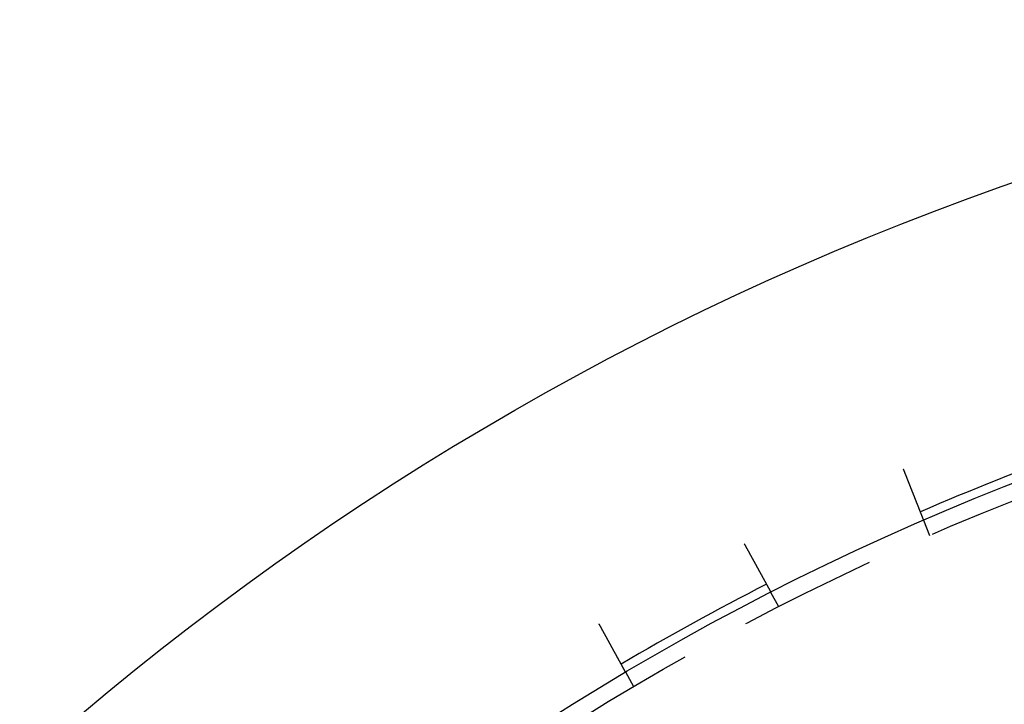
# Model space of a CAD drawing. Extents: x -267 to 266, y -666 to 608.
# Drawn here: x -177 to -88, y -195 to -134 of the extents above; entities that cross this region are included whole.
import ezdxf

# ---------------------------------------------------------------- set-up
doc = ezdxf.new("R2010")
doc.units = 0
doc.header["$LTSCALE"] = 50
doc.linetypes.add('VERDECKT', pattern=[0.375, 0.25, -0.125])
doc.layers.get('0').update_dxf_attribs({"linetype": 'CONTINUOUS'})
doc.layers.add('STEMPEL', color=3, linetype='CONTINUOUS')

# ---------------------------------------------------------------- blocks, each defined once
blk = doc.blocks.new('A$C356E0C41')
at = {"color": 1, "linetype": 'VERDECKT'}
for p, q in [((-95.09365, 219.8123), (-95.6461, 221.20765)), ((-108.75332, 213.38455), (-109.4763, 214.69965)), ((-121.89359, 206.16062), (-122.61658, 207.47572))]:
    blk.add_line(p, q, dxfattribs=at)
at = {"color": 3}
for points in [[(-95.6461, 221.208, 0), (-95.6461, 221.208, 0), (-95.6461, 221.208, 0), (-95.6462, 221.208, 0), (-95.6462, 221.208, 0), (-95.6463, 221.208, 0), (-95.6463, 221.208, 0), (-95.6464, 221.208, 0), (-95.6465, 221.209, 0), (-95.6466, 221.209, 0), (-95.6468, 221.209, 0), (-95.6469, 221.21, 0), (-95.6471, 221.21, 0), (-95.6472, 221.21, 0), (-95.6474, 221.211, 0), (-95.6476, 221.211, 0), (-95.6478, 221.212, 0), (-95.648, 221.212, 0), (-95.6482, 221.213, 0), (-95.6485, 221.214, 0), (-95.6487, 221.214, 0), (-95.649, 221.215, 0), (-95.6493, 221.216, 0), (-95.6496, 221.216, 0), (-95.6499, 221.217, 0), (-95.6502, 221.218, 0), (-95.6506, 221.219, 0), (-95.6509, 221.22, 0), (-95.6513, 221.221, 0), (-95.6517, 221.222, 0), (-95.6521, 221.223, 0), (-95.6525, 221.224, 0), (-95.6529, 221.225, 0), (-95.6534, 221.226, 0), (-95.6538, 221.227, 0), (-95.6543, 221.228, 0), (-95.6548, 221.23, 0), (-95.6553, 221.231, 0), (-95.6558, 221.232, 0), (-95.6563, 221.233, 0), (-95.6568, 221.235, 0), (-95.6574, 221.236, 0), (-95.6579, 221.238, 0), (-95.6585, 221.239, 0), (-95.6591, 221.241, 0), (-95.6597, 221.242, 0), (-95.6603, 221.244, 0), (-95.661, 221.245, 0), (-95.6616, 221.247, 0), (-95.6623, 221.249, 0), (-95.663, 221.25, 0), (-95.6637, 221.252, 0), (-95.6644, 221.254, 0), (-95.6651, 221.256, 0), (-95.6658, 221.257, 0), (-95.6666, 221.259, 0), (-95.6674, 221.261, 0), (-95.6681, 221.263, 0), (-95.6689, 221.265, 0), (-95.6697, 221.267, 0), (-95.6706, 221.269, 0), (-95.6714, 221.272, 0), (-95.6723, 221.274, 0), (-95.6731, 221.276, 0), (-95.674, 221.278, 0), (-95.6749, 221.28, 0), (-95.6758, 221.283, 0), (-95.6768, 221.285, 0), (-95.6777, 221.287, 0), (-95.6787, 221.29, 0), (-95.6796, 221.292, 0), (-95.6806, 221.295, 0), (-95.6816, 221.297, 0), (-95.6827, 221.3, 0), (-95.6837, 221.303, 0), (-95.6847, 221.305, 0), (-95.6858, 221.308, 0), (-95.6869, 221.311, 0), (-95.688, 221.313, 0), (-95.6891, 221.316, 0), (-95.6902, 221.319, 0), (-95.6913, 221.322, 0), (-95.6925, 221.325, 0), (-95.6936, 221.328, 0), (-95.6948, 221.331, 0), (-95.696, 221.334, 0), (-95.6972, 221.337, 0), (-95.6984, 221.34, 0), (-95.6997, 221.343, 0), (-95.7009, 221.346, 0), (-95.7022, 221.349, 0), (-95.7034, 221.352, 0), (-95.7047, 221.356, 0), (-95.706, 221.359, 0), (-95.7073, 221.362, 0), (-95.7087, 221.366, 0), (-95.71, 221.369, 0), (-95.7113, 221.372, 0), (-95.7127, 221.376, 0), (-95.7141, 221.379, 0), (-95.7155, 221.383, 0), (-95.7169, 221.386, 0), (-95.7183, 221.39, 0), (-95.7197, 221.393, 0), (-95.7211, 221.397, 0), (-95.7226, 221.401, 0), (-95.724, 221.404, 0), (-95.7255, 221.408, 0), (-95.727, 221.412, 0), (-95.7284, 221.416, 0), (-95.7299, 221.419, 0), (-95.7315, 221.423, 0), (-95.733, 221.427, 0), (-95.7345, 221.431, 0), (-95.7361, 221.435, 0), (-95.7376, 221.439, 0), (-95.7392, 221.443, 0), (-95.7407, 221.447, 0), (-95.7423, 221.451, 0), (-95.7439, 221.455, 0), (-95.7455, 221.459, 0), (-95.7471, 221.463, 0), (-95.7488, 221.467, 0), (-95.7504, 221.471, 0), (-95.7521, 221.475, 0), (-95.7537, 221.479, 0), (-95.7554, 221.484, 0), (-95.757, 221.488, 0), (-95.7587, 221.492, 0), (-95.7604, 221.496, 0), (-95.7621, 221.501, 0), (-95.7638, 221.505, 0), (-95.7655, 221.509, 0), (-95.7673, 221.514, 0), (-95.769, 221.518, 0), (-95.7707, 221.522, 0), (-95.7725, 221.527, 0), (-95.7743, 221.531, 0), (-95.776, 221.536, 0), (-95.7778, 221.54, 0), (-95.7796, 221.545, 0), (-95.7814, 221.549, 0), (-95.7832, 221.554, 0), (-95.785, 221.558, 0), (-95.7868, 221.563, 0), (-95.7886, 221.568, 0), (-95.7905, 221.572, 0), (-95.7923, 221.577, 0), (-95.7942, 221.582, 0), (-95.7961, 221.586, 0), (-95.798, 221.591, 0), (-95.7999, 221.596, 0), (-95.8019, 221.601, 0), (-95.8038, 221.606, 0), (-95.8058, 221.611, 0), (-95.8078, 221.616, 0), (-95.8098, 221.621, 0), (-95.8118, 221.626, 0), (-95.8139, 221.631, 0), (-95.8159, 221.637, 0), (-95.818, 221.642, 0), (-95.8201, 221.647, 0), (-95.8222, 221.652, 0), (-95.8243, 221.658, 0), (-95.8265, 221.663, 0), (-95.8286, 221.669, 0), (-95.8308, 221.674, 0), (-95.8329, 221.68, 0), (-95.8351, 221.685, 0), (-95.8374, 221.691, 0), (-95.8396, 221.696, 0), (-95.8418, 221.702, 0), (-95.8441, 221.708, 0), (-95.8464, 221.713, 0), (-95.8486, 221.719, 0), (-95.851, 221.725, 0), (-95.8533, 221.731, 0), (-95.8556, 221.737, 0), (-95.8579, 221.743, 0), (-95.8603, 221.749, 0), (-95.8627, 221.755, 0), (-95.8651, 221.761, 0), (-95.8675, 221.767, 0), (-95.8699, 221.773, 0), (-95.8723, 221.779, 0), (-95.8748, 221.785, 0), (-95.8773, 221.791, 0), (-95.8797, 221.798, 0), (-95.8822, 221.804, 0), (-95.8847, 221.81, 0), (-95.8873, 221.817, 0), (-95.8898, 221.823, 0), (-95.8924, 221.83, 0), (-95.8949, 221.836, 0), (-95.8975, 221.843, 0), (-95.9001, 221.849, 0), (-95.9027, 221.856, 0), (-95.9053, 221.862, 0), (-95.9079, 221.869, 0), (-95.9106, 221.876, 0), (-95.9133, 221.882, 0), (-95.9159, 221.889, 0), (-95.9186, 221.896, 0), (-95.9213, 221.903, 0), (-95.924, 221.91, 0), (-95.9268, 221.917, 0), (-95.9295, 221.923, 0), (-95.9323, 221.93, 0), (-95.935, 221.937, 0), (-95.9378, 221.944, 0), (-95.9406, 221.951, 0), (-95.9434, 221.959, 0), (-95.9462, 221.966, 0), (-95.9491, 221.973, 0), (-95.9519, 221.98, 0), (-95.9548, 221.987, 0), (-95.9576, 221.995, 0), (-95.9605, 222.002, 0), (-95.9634, 222.009, 0), (-95.9663, 222.016, 0), (-95.9693, 222.024, 0), (-95.9722, 222.031, 0), (-95.9751, 222.039, 0), (-95.9781, 222.046, 0), (-95.9811, 222.054, 0), (-95.9841, 222.061, 0), (-95.987, 222.069, 0), (-95.99, 222.076, 0), (-95.9931, 222.084, 0), (-95.9961, 222.092, 0), (-95.9991, 222.099, 0), (-96.0022, 222.107, 0), (-96.0052, 222.115, 0), (-96.0083, 222.122, 0), (-96.0114, 222.13, 0), (-96.0144, 222.138, 0), (-96.0175, 222.146, 0), (-96.0206, 222.154, 0), (-96.0238, 222.161, 0), (-96.0269, 222.169, 0), (-96.03, 222.177, 0), (-96.0331, 222.185, 0), (-96.0363, 222.193, 0), (-96.0394, 222.201, 0), (-96.0426, 222.209, 0), (-96.0458, 222.217, 0), (-96.049, 222.225, 0), (-96.0521, 222.233, 0), (-96.0553, 222.241, 0), (-96.0585, 222.249, 0), (-96.0618, 222.257, 0), (-96.065, 222.266, 0), (-96.0682, 222.274, 0), (-96.0714, 222.282, 0), (-96.0747, 222.29, 0), (-96.0779, 222.298, 0), (-96.0811, 222.306, 0), (-96.0844, 222.315, 0), (-96.0877, 222.323, 0), (-96.0909, 222.331, 0), (-96.0942, 222.339, 0), (-96.0975, 222.348, 0), (-96.1008, 222.356, 0), (-96.104, 222.364, 0), (-96.1073, 222.373, 0), (-96.1106, 222.381, 0), (-96.1139, 222.389, 0), (-96.1172, 222.398, 0), (-96.1205, 222.406, 0), (-96.1238, 222.414, 0), (-96.1272, 222.423, 0), (-96.1305, 222.431, 0), (-96.1338, 222.439, 0), (-96.1371, 222.448, 0), (-96.1405, 222.456, 0), (-96.1438, 222.465, 0), (-96.1471, 222.473, 0), (-96.1505, 222.481, 0), (-96.1538, 222.49, 0), (-96.1571, 222.498, 0), (-96.1605, 222.507, 0), (-96.1638, 222.515, 0), (-96.1672, 222.524, 0), (-96.1705, 222.532, 0), (-96.1739, 222.541, 0), (-96.1772, 222.549, 0), (-96.1806, 222.558, 0), (-96.1839, 222.566, 0), (-96.1873, 222.575, 0), (-96.1907, 222.583, 0), (-96.194, 222.592, 0), (-96.1975, 222.6, 0), (-96.2009, 222.609, 0), (-96.2043, 222.618, 0), (-96.2078, 222.626, 0), (-96.2113, 222.635, 0), (-96.2147, 222.644, 0), (-96.2183, 222.653, 0), (-96.2218, 222.662, 0), (-96.2253, 222.671, 0), (-96.2289, 222.68, 0), (-96.2325, 222.689, 0), (-96.2361, 222.698, 0), (-96.2397, 222.707, 0), (-96.2433, 222.716, 0), (-96.2469, 222.725, 0), (-96.2506, 222.734, 0), (-96.2542, 222.744, 0), (-96.2579, 222.753, 0), (-96.2616, 222.762, 0), (-96.2653, 222.772, 0), (-96.2691, 222.781, 0), (-96.2728, 222.791, 0), (-96.2766, 222.8, 0), (-96.2804, 222.81, 0), (-96.2841, 222.819, 0), (-96.2879, 222.829, 0), (-96.2918, 222.838, 0), (-96.2956, 222.848, 0), (-96.2994, 222.858, 0), (-96.3033, 222.868, 0), (-96.3072, 222.877, 0), (-96.311, 222.887, 0), (-96.3149, 222.897, 0), (-96.3189, 222.907, 0), (-96.3228, 222.917, 0), (-96.3267, 222.927, 0), (-96.3307, 222.937, 0), (-96.3346, 222.947, 0), (-96.3386, 222.957, 0), (-96.3426, 222.967, 0), (-96.3466, 222.977, 0), (-96.3506, 222.987, 0), (-96.3546, 222.997, 0), (-96.3587, 223.007, 0), (-96.3627, 223.018, 0), (-96.3668, 223.028, 0), (-96.3709, 223.038, 0), (-96.3749, 223.048, 0), (-96.379, 223.059, 0), (-96.3831, 223.069, 0), (-96.3873, 223.08, 0), (-96.3914, 223.09, 0), (-96.3955, 223.1, 0), (-96.3997, 223.111, 0), (-96.4038, 223.121, 0), (-96.408, 223.132, 0), (-96.4122, 223.143, 0), (-96.4164, 223.153, 0), (-96.4206, 223.164, 0), (-96.4248, 223.174, 0), (-96.429, 223.185, 0), (-96.4332, 223.196, 0), (-96.4375, 223.206, 0), (-96.4417, 223.217, 0), (-96.446, 223.228, 0), (-96.4502, 223.239, 0), (-96.4545, 223.249, 0), (-96.4588, 223.26, 0), (-96.4631, 223.271, 0), (-96.4674, 223.282, 0), (-96.4717, 223.293, 0), (-96.476, 223.304, 0), (-96.4803, 223.315, 0), (-96.4847, 223.326, 0), (-96.489, 223.337, 0), (-96.4934, 223.348, 0), (-96.4977, 223.359, 0), (-96.5021, 223.37, 0), (-96.5064, 223.381, 0), (-96.5108, 223.392, 0), (-96.5152, 223.403, 0), (-96.5196, 223.414, 0), (-96.524, 223.425, 0), (-96.5284, 223.436, 0), (-96.5328, 223.447, 0), (-96.5372, 223.458, 0), (-96.5416, 223.469, 0), (-96.546, 223.481, 0), (-96.5505, 223.492, 0), (-96.5549, 223.503, 0), (-96.5593, 223.514, 0), (-96.5638, 223.525, 0), (-96.5682, 223.537, 0), (-96.5727, 223.548, 0), (-96.5771, 223.559, 0), (-96.5816, 223.57, 0), (-96.586, 223.582, 0), (-96.5905, 223.593, 0), (-96.5949, 223.604, 0), (-96.5994, 223.615, 0), (-96.6039, 223.627, 0), (-96.6083, 223.638, 0), (-96.6128, 223.649, 0), (-96.6173, 223.661, 0), (-96.6217, 223.672, 0), (-96.6262, 223.683, 0), (-96.6307, 223.694, 0), (-96.6352, 223.706, 0), (-96.6396, 223.717, 0), (-96.6441, 223.728, 0), (-96.6486, 223.74, 0), (-96.6531, 223.751, 0), (-96.6575, 223.762, 0), (-96.662, 223.774, 0), (-96.6665, 223.785, 0), (-96.671, 223.796, 0), (-96.6754, 223.807, 0), (-96.6799, 223.819, 0), (-96.6844, 223.83, 0), (-96.6888, 223.841, 0), (-96.6933, 223.853, 0), (-96.6978, 223.864, 0), (-96.7022, 223.875, 0), (-96.7067, 223.886, 0), (-96.7112, 223.898, 0), (-96.7156, 223.909, 0), (-96.7201, 223.92, 0), (-96.7245, 223.931, 0), (-96.7289, 223.943, 0), (-96.7334, 223.954, 0), (-96.7378, 223.965, 0), (-96.7423, 223.976, 0), (-96.7467, 223.987, 0), (-96.7511, 223.999, 0), (-96.7555, 224.01, 0), (-96.7599, 224.021, 0), (-96.7643, 224.032, 0), (-96.7687, 224.043, 0), (-96.7731, 224.054, 0), (-96.7775, 224.065, 0), (-96.7819, 224.076, 0), (-96.7863, 224.087, 0), (-96.7907, 224.099, 0), (-96.7951, 224.11, 0), (-96.7996, 224.121, 0), (-96.804, 224.132, 0), (-96.8085, 224.143, 0), (-96.813, 224.155, 0), (-96.8174, 224.166, 0), (-96.822, 224.178, 0), (-96.8265, 224.189, 0), (-96.831, 224.2, 0), (-96.8356, 224.212, 0), (-96.8401, 224.223, 0), (-96.8447, 224.235, 0), (-96.8493, 224.247, 0), (-96.8539, 224.258, 0), (-96.8585, 224.27, 0), (-96.8632, 224.282, 0), (-96.8678, 224.293, 0), (-96.8725, 224.305, 0), (-96.8772, 224.317, 0), (-96.8818, 224.329, 0), (-96.8865, 224.341, 0), (-96.8912, 224.353, 0), (-96.896, 224.364, 0), (-96.9007, 224.376, 0), (-96.9054, 224.388, 0), (-96.9102, 224.4, 0), (-96.915, 224.412, 0), (-96.9197, 224.424, 0), (-96.9245, 224.437, 0), (-96.9293, 224.449, 0), (-96.9341, 224.461, 0), (-96.939, 224.473, 0), (-96.9438, 224.485, 0), (-96.9486, 224.497, 0), (-96.9535, 224.51, 0), (-96.9583, 224.522, 0), (-96.9632, 224.534, 0), (-96.9681, 224.547, 0), (-96.973, 224.559, 0), (-96.9778, 224.571, 0), (-96.9828, 224.584, 0), (-96.9877, 224.596, 0), (-96.9926, 224.608, 0), (-96.9975, 224.621, 0), (-97.0024, 224.633, 0), (-97.0074, 224.646, 0), (-97.0123, 224.658, 0), (-97.0173, 224.671, 0), (-97.0223, 224.683, 0), (-97.0272, 224.696, 0), (-97.0322, 224.709, 0), (-97.0372, 224.721, 0), (-97.0422, 224.734, 0), (-97.0472, 224.746, 0), (-97.0522, 224.759, 0), (-97.0572, 224.772, 0), (-97.0622, 224.784, 0), (-97.0672, 224.797, 0), (-97.0722, 224.81, 0), (-97.0773, 224.822, 0), (-97.0823, 224.835, 0), (-97.0873, 224.848, 0), (-97.0924, 224.861, 0), (-97.0974, 224.873, 0), (-97.1025, 224.886, 0), (-97.1075, 224.899, 0), (-97.1126, 224.912, 0), (-97.1177, 224.924, 0), (-97.1227, 224.937, 0), (-97.1278, 224.95, 0), (-97.1329, 224.963, 0), (-97.1379, 224.976, 0), (-97.143, 224.988, 0), (-97.1481, 225.001, 0), (-97.1532, 225.014, 0), (-97.1583, 225.027, 0), (-97.1634, 225.04, 0), (-97.1684, 225.053, 0), (-97.1735, 225.065, 0), (-97.1786, 225.078, 0), (-97.1837, 225.091, 0), (-97.1888, 225.104, 0), (-97.1939, 225.117, 0), (-97.199, 225.13, 0), (-97.2041, 225.143, 0), (-97.2092, 225.155, 0), (-97.2143, 225.168, 0), (-97.2194, 225.181, 0), (-97.2244, 225.194, 0), (-97.2295, 225.207, 0), (-97.2346, 225.22, 0), (-97.2397, 225.233, 0), (-97.2448, 225.245, 0), (-97.2499, 225.258, 0), (-97.255, 225.271, 0), (-97.26, 225.284, 0), (-97.2651, 225.297, 0), (-97.2702, 225.31, 0), (-97.2753, 225.322, 0), (-97.2803, 225.335, 0), (-97.2854, 225.348, 0), (-97.2905, 225.361, 0), (-97.2955, 225.374, 0), (-97.3006, 225.386, 0), (-97.3056, 225.399, 0), (-97.3107, 225.412, 0), (-97.3157, 225.425, 0), (-97.3207, 225.437, 0), (-97.3258, 225.45, 0), (-97.3308, 225.463, 0), (-97.3358, 225.475, 0), (-97.3408, 225.488, 0), (-97.3458, 225.501, 0), (-97.3508, 225.513, 0), (-97.3558, 225.526, 0), (-97.3608, 225.539, 0), (-97.3658, 225.551, 0), (-97.3708, 225.564, 0), (-97.3758, 225.576, 0), (-97.3807, 225.589, 0), (-97.3857, 225.601, 0), (-97.3906, 225.614, 0), (-97.3956, 225.626, 0), (-97.4005, 225.639, 0), (-97.4054, 225.651, 0), (-97.4103, 225.664, 0), (-97.4152, 225.676, 0), (-97.4201, 225.688, 0), (-97.425, 225.701, 0), (-97.4299, 225.713, 0), (-97.4348, 225.725, 0), (-97.4396, 225.738, 0), (-97.4445, 225.75, 0), (-97.4493, 225.762, 0), (-97.4541, 225.774, 0), (-97.4589, 225.786, 0), (-97.4637, 225.798, 0), (-97.4685, 225.811, 0), (-97.4733, 225.823, 0), (-97.4781, 225.835, 0), (-97.4829, 225.847, 0), (-97.4876, 225.859, 0)], [(-111.886, 219.083, 0), (-111.88, 219.072, 0), (-111.874, 219.061, 0), (-111.868, 219.049, 0), (-111.861, 219.038, 0), (-111.855, 219.026, 0), (-111.849, 219.015, 0), (-111.842, 219.004, 0), (-111.836, 218.992, 0), (-111.83, 218.981, 0), (-111.823, 218.969, 0), (-111.817, 218.957, 0), (-111.811, 218.946, 0), (-111.804, 218.934, 0), (-111.798, 218.923, 0), (-111.791, 218.911, 0), (-111.785, 218.899, 0), (-111.779, 218.888, 0), (-111.772, 218.876, 0), (-111.766, 218.864, 0), (-111.759, 218.852, 0), (-111.753, 218.841, 0), (-111.746, 218.829, 0), (-111.74, 218.817, 0), (-111.733, 218.805, 0), (-111.727, 218.793, 0), (-111.72, 218.781, 0), (-111.714, 218.77, 0), (-111.707, 218.758, 0), (-111.701, 218.746, 0), (-111.694, 218.734, 0), (-111.688, 218.722, 0), (-111.681, 218.71, 0), (-111.674, 218.698, 0), (-111.668, 218.686, 0), (-111.661, 218.674, 0), (-111.655, 218.662, 0), (-111.648, 218.65, 0), (-111.641, 218.638, 0), (-111.635, 218.626, 0), (-111.628, 218.614, 0), (-111.622, 218.602, 0), (-111.615, 218.59, 0), (-111.608, 218.578, 0), (-111.602, 218.566, 0), (-111.595, 218.554, 0), (-111.588, 218.542, 0), (-111.582, 218.529, 0), (-111.575, 218.517, 0), (-111.568, 218.505, 0), (-111.562, 218.493, 0), (-111.555, 218.481, 0), (-111.548, 218.469, 0), (-111.542, 218.457, 0), (-111.535, 218.445, 0), (-111.528, 218.433, 0), (-111.522, 218.42, 0), (-111.515, 218.408, 0), (-111.509, 218.396, 0), (-111.502, 218.384, 0), (-111.495, 218.372, 0), (-111.489, 218.36, 0), (-111.482, 218.348, 0), (-111.475, 218.336, 0), (-111.469, 218.324, 0), (-111.462, 218.311, 0), (-111.455, 218.299, 0), (-111.449, 218.287, 0), (-111.442, 218.275, 0), (-111.435, 218.263, 0), (-111.429, 218.251, 0), (-111.422, 218.239, 0), (-111.415, 218.227, 0), (-111.409, 218.215, 0), (-111.402, 218.203, 0), (-111.395, 218.191, 0), (-111.389, 218.179, 0), (-111.382, 218.166, 0), (-111.376, 218.154, 0), (-111.369, 218.142, 0), (-111.362, 218.13, 0), (-111.356, 218.118, 0), (-111.349, 218.106, 0), (-111.343, 218.095, 0), (-111.336, 218.083, 0), (-111.329, 218.071, 0), (-111.323, 218.059, 0), (-111.316, 218.047, 0), (-111.31, 218.035, 0), (-111.303, 218.023, 0), (-111.297, 218.011, 0), (-111.29, 217.999, 0), (-111.284, 217.987, 0), (-111.277, 217.976, 0), (-111.271, 217.964, 0), (-111.264, 217.952, 0), (-111.258, 217.94, 0), (-111.251, 217.928, 0), (-111.245, 217.917, 0), (-111.238, 217.905, 0), (-111.232, 217.893, 0), (-111.226, 217.881, 0), (-111.219, 217.87, 0), (-111.213, 217.858, 0), (-111.206, 217.847, 0), (-111.2, 217.835, 0), (-111.194, 217.823, 0), (-111.187, 217.812, 0), (-111.181, 217.8, 0), (-111.175, 217.789, 0), (-111.168, 217.777, 0), (-111.162, 217.766, 0), (-111.156, 217.754, 0), (-111.149, 217.743, 0), (-111.143, 217.731, 0), (-111.137, 217.72, 0), (-111.131, 217.709, 0), (-111.124, 217.697, 0), (-111.118, 217.686, 0), (-111.112, 217.675, 0), (-111.106, 217.664, 0), (-111.1, 217.652, 0), (-111.093, 217.641, 0), (-111.087, 217.63, 0), (-111.081, 217.619, 0), (-111.075, 217.608, 0), (-111.069, 217.597, 0), (-111.063, 217.586, 0), (-111.057, 217.575, 0), (-111.051, 217.564, 0), (-111.045, 217.553, 0), (-111.039, 217.542, 0), (-111.033, 217.531, 0), (-111.027, 217.52, 0), (-111.021, 217.509, 0), (-111.015, 217.499, 0), (-111.009, 217.488, 0), (-111.003, 217.477, 0), (-110.997, 217.467, 0), (-110.992, 217.456, 0), (-110.986, 217.445, 0), (-110.98, 217.435, 0), (-110.974, 217.424, 0), (-110.968, 217.414, 0), (-110.963, 217.403, 0), (-110.957, 217.393, 0), (-110.951, 217.383, 0), (-110.945, 217.372, 0), (-110.94, 217.362, 0), (-110.934, 217.351, 0), (-110.928, 217.341, 0), (-110.922, 217.33, 0), (-110.917, 217.32, 0), (-110.911, 217.309, 0), (-110.905, 217.298, 0), (-110.899, 217.288, 0), (-110.893, 217.277, 0), (-110.888, 217.267, 0), (-110.882, 217.256, 0), (-110.876, 217.246, 0), (-110.87, 217.235, 0), (-110.864, 217.224, 0), (-110.858, 217.214, 0), (-110.853, 217.203, 0), (-110.847, 217.192, 0), (-110.841, 217.182, 0), (-110.835, 217.171, 0), (-110.829, 217.161, 0), (-110.823, 217.15, 0), (-110.817, 217.139, 0), (-110.812, 217.129, 0), (-110.806, 217.118, 0), (-110.8, 217.107, 0), (-110.794, 217.097, 0), (-110.788, 217.086, 0), (-110.782, 217.075, 0), (-110.776, 217.065, 0), (-110.771, 217.054, 0), (-110.765, 217.043, 0), (-110.759, 217.033, 0), (-110.753, 217.022, 0), (-110.747, 217.011, 0), (-110.741, 217.001, 0), (-110.736, 216.99, 0), (-110.73, 216.98, 0), (-110.724, 216.969, 0), (-110.718, 216.958, 0), (-110.712, 216.948, 0), (-110.706, 216.937, 0), (-110.7, 216.926, 0), (-110.695, 216.916, 0), (-110.689, 216.905, 0), (-110.683, 216.895, 0), (-110.677, 216.884, 0), (-110.671, 216.874, 0), (-110.666, 216.863, 0), (-110.66, 216.852, 0), (-110.654, 216.842, 0), (-110.648, 216.831, 0), (-110.642, 216.821, 0), (-110.637, 216.81, 0), (-110.631, 216.8, 0), (-110.625, 216.789, 0), (-110.619, 216.779, 0), (-110.614, 216.769, 0), (-110.608, 216.758, 0), (-110.602, 216.748, 0), (-110.596, 216.737, 0), (-110.591, 216.727, 0), (-110.585, 216.717, 0), (-110.579, 216.706, 0), (-110.574, 216.696, 0), (-110.568, 216.686, 0), (-110.562, 216.675, 0), (-110.557, 216.665, 0), (-110.551, 216.655, 0), (-110.545, 216.644, 0), (-110.54, 216.634, 0), (-110.534, 216.624, 0), (-110.529, 216.614, 0), (-110.523, 216.604, 0), (-110.517, 216.594, 0), (-110.512, 216.583, 0), (-110.506, 216.573, 0), (-110.501, 216.563, 0), (-110.495, 216.553, 0), (-110.49, 216.543, 0), (-110.484, 216.533, 0), (-110.479, 216.523, 0), (-110.473, 216.513, 0), (-110.468, 216.503, 0), (-110.462, 216.493, 0), (-110.457, 216.484, 0), (-110.452, 216.474, 0), (-110.446, 216.464, 0), (-110.441, 216.454, 0), (-110.435, 216.444, 0), (-110.43, 216.435, 0), (-110.425, 216.425, 0), (-110.419, 216.415, 0), (-110.414, 216.406, 0), (-110.409, 216.396, 0), (-110.404, 216.386, 0), (-110.398, 216.377, 0), (-110.393, 216.367, 0), (-110.388, 216.358, 0), (-110.383, 216.348, 0), (-110.377, 216.339, 0), (-110.372, 216.329, 0), (-110.367, 216.32, 0), (-110.362, 216.31, 0), (-110.357, 216.301, 0), (-110.352, 216.292, 0), (-110.346, 216.283, 0), (-110.341, 216.273, 0), (-110.336, 216.264, 0), (-110.331, 216.255, 0), (-110.326, 216.246, 0), (-110.321, 216.237, 0), (-110.316, 216.228, 0), (-110.311, 216.218, 0), (-110.306, 216.209, 0), (-110.301, 216.2, 0), (-110.296, 216.192, 0), (-110.292, 216.183, 0), (-110.287, 216.174, 0), (-110.282, 216.165, 0), (-110.277, 216.156, 0), (-110.272, 216.147, 0), (-110.267, 216.139, 0), (-110.263, 216.13, 0), (-110.258, 216.121, 0), (-110.253, 216.113, 0), (-110.248, 216.104, 0), (-110.244, 216.095, 0), (-110.239, 216.087, 0), (-110.234, 216.078, 0), (-110.23, 216.07, 0), (-110.225, 216.062, 0), (-110.22, 216.053, 0), (-110.216, 216.045, 0), (-110.211, 216.037, 0), (-110.207, 216.028, 0), (-110.202, 216.02, 0), (-110.198, 216.012, 0), (-110.193, 216.004, 0), (-110.189, 215.996, 0), (-110.185, 215.988, 0), (-110.18, 215.98, 0), (-110.176, 215.972, 0), (-110.171, 215.964, 0), (-110.167, 215.956, 0), (-110.163, 215.948, 0), (-110.158, 215.94, 0), (-110.154, 215.932, 0), (-110.149, 215.924, 0), (-110.145, 215.916, 0), (-110.141, 215.908, 0), (-110.136, 215.9, 0), (-110.132, 215.892, 0), (-110.128, 215.884, 0), (-110.123, 215.876, 0), (-110.119, 215.869, 0), (-110.115, 215.861, 0), (-110.11, 215.853, 0), (-110.106, 215.845, 0), (-110.102, 215.837, 0), (-110.097, 215.829, 0), (-110.093, 215.821, 0), (-110.089, 215.813, 0), (-110.084, 215.805, 0), (-110.08, 215.798, 0), (-110.076, 215.79, 0), (-110.071, 215.782, 0), (-110.067, 215.774, 0), (-110.063, 215.766, 0), (-110.058, 215.759, 0), (-110.054, 215.751, 0), (-110.05, 215.743, 0), (-110.046, 215.735, 0), (-110.041, 215.728, 0), (-110.037, 215.72, 0), (-110.033, 215.712, 0), (-110.029, 215.704, 0), (-110.024, 215.697, 0), (-110.02, 215.689, 0), (-110.016, 215.681, 0), (-110.012, 215.674, 0), (-110.008, 215.666, 0), (-110.004, 215.659, 0), (-109.999, 215.651, 0), (-109.995, 215.644, 0), (-109.991, 215.636, 0), (-109.987, 215.628, 0), (-109.983, 215.621, 0), (-109.979, 215.614, 0), (-109.975, 215.606, 0), (-109.971, 215.599, 0), (-109.966, 215.591, 0), (-109.962, 215.584, 0), (-109.958, 215.576, 0), (-109.954, 215.569, 0), (-109.95, 215.562, 0), (-109.946, 215.555, 0), (-109.942, 215.547, 0), (-109.938, 215.54, 0), (-109.934, 215.533, 0), (-109.93, 215.526, 0), (-109.926, 215.518, 0), (-109.922, 215.511, 0), (-109.919, 215.504, 0), (-109.915, 215.497, 0), (-109.911, 215.49, 0), (-109.907, 215.483, 0), (-109.903, 215.476, 0), (-109.899, 215.469, 0), (-109.895, 215.462, 0), (-109.892, 215.455, 0), (-109.888, 215.448, 0), (-109.884, 215.441, 0), (-109.88, 215.434, 0), (-109.877, 215.428, 0), (-109.873, 215.421, 0), (-109.869, 215.414, 0), (-109.865, 215.407, 0), (-109.862, 215.401, 0), (-109.858, 215.394, 0), (-109.854, 215.387, 0), (-109.851, 215.381, 0), (-109.847, 215.374, 0), (-109.844, 215.368, 0), (-109.84, 215.361, 0), (-109.836, 215.355, 0), (-109.833, 215.348, 0), (-109.829, 215.342, 0), (-109.826, 215.336, 0), (-109.822, 215.329, 0), (-109.819, 215.323, 0), (-109.816, 215.317, 0), (-109.812, 215.31, 0), (-109.809, 215.304, 0), (-109.805, 215.298, 0), (-109.802, 215.292, 0), (-109.799, 215.286, 0), (-109.795, 215.28, 0), (-109.792, 215.274, 0), (-109.789, 215.268, 0), (-109.785, 215.262, 0), (-109.782, 215.256, 0), (-109.779, 215.25, 0), (-109.776, 215.244, 0), (-109.772, 215.238, 0), (-109.769, 215.232, 0), (-109.766, 215.227, 0), (-109.763, 215.221, 0), (-109.76, 215.215, 0), (-109.757, 215.21, 0), (-109.754, 215.204, 0), (-109.75, 215.198, 0), (-109.747, 215.193, 0), (-109.744, 215.187, 0), (-109.741, 215.182, 0), (-109.738, 215.176, 0), (-109.735, 215.171, 0), (-109.732, 215.166, 0), (-109.73, 215.16, 0), (-109.727, 215.155, 0), (-109.724, 215.15, 0), (-109.721, 215.144, 0), (-109.718, 215.139, 0), (-109.715, 215.134, 0), (-109.712, 215.129, 0), (-109.71, 215.124, 0), (-109.707, 215.119, 0), (-109.704, 215.114, 0), (-109.701, 215.109, 0), (-109.699, 215.104, 0), (-109.696, 215.099, 0), (-109.693, 215.094, 0), (-109.691, 215.089, 0), (-109.688, 215.085, 0), (-109.685, 215.08, 0), (-109.683, 215.075, 0), (-109.68, 215.07, 0), (-109.678, 215.066, 0), (-109.675, 215.061, 0), (-109.673, 215.057, 0), (-109.67, 215.052, 0), (-109.668, 215.048, 0), (-109.665, 215.043, 0), (-109.663, 215.039, 0), (-109.66, 215.035, 0), (-109.658, 215.03, 0), (-109.656, 215.026, 0), (-109.653, 215.022, 0), (-109.651, 215.017, 0), (-109.649, 215.013, 0), (-109.646, 215.009, 0), (-109.644, 215.005, 0), (-109.642, 215.001, 0), (-109.639, 214.996, 0), (-109.637, 214.992, 0), (-109.635, 214.988, 0), (-109.633, 214.984, 0), (-109.63, 214.98, 0), (-109.628, 214.976, 0), (-109.626, 214.972, 0), (-109.624, 214.968, 0), (-109.621, 214.964, 0), (-109.619, 214.96, 0), (-109.617, 214.956, 0), (-109.615, 214.952, 0), (-109.613, 214.948, 0), (-109.611, 214.944, 0), (-109.609, 214.94, 0), (-109.606, 214.936, 0), (-109.604, 214.933, 0), (-109.602, 214.929, 0), (-109.6, 214.925, 0), (-109.598, 214.921, 0), (-109.596, 214.917, 0), (-109.594, 214.914, 0), (-109.592, 214.91, 0), (-109.59, 214.906, 0), (-109.588, 214.903, 0), (-109.586, 214.899, 0), (-109.584, 214.896, 0), (-109.582, 214.892, 0), (-109.58, 214.889, 0), (-109.578, 214.885, 0), (-109.576, 214.882, 0), (-109.574, 214.878, 0), (-109.573, 214.875, 0), (-109.571, 214.871, 0), (-109.569, 214.868, 0), (-109.567, 214.865, 0), (-109.565, 214.861, 0), (-109.563, 214.858, 0), (-109.562, 214.855, 0), (-109.56, 214.852, 0), (-109.558, 214.849, 0), (-109.556, 214.845, 0), (-109.555, 214.842, 0), (-109.553, 214.839, 0), (-109.551, 214.836, 0), (-109.55, 214.833, 0), (-109.548, 214.83, 0), (-109.546, 214.827, 0), (-109.545, 214.824, 0), (-109.543, 214.821, 0), (-109.542, 214.818, 0), (-109.54, 214.816, 0), (-109.539, 214.813, 0), (-109.537, 214.81, 0), (-109.535, 214.807, 0), (-109.534, 214.805, 0), (-109.533, 214.802, 0), (-109.531, 214.799, 0), (-109.53, 214.797, 0), (-109.528, 214.794, 0), (-109.527, 214.792, 0), (-109.525, 214.789, 0), (-109.524, 214.787, 0), (-109.523, 214.784, 0), (-109.521, 214.782, 0), (-109.52, 214.779, 0), (-109.519, 214.777, 0), (-109.518, 214.775, 0), (-109.516, 214.773, 0), (-109.515, 214.77, 0), (-109.514, 214.768, 0), (-109.513, 214.766, 0), (-109.512, 214.764, 0), (-109.511, 214.762, 0), (-109.509, 214.76, 0), (-109.508, 214.758, 0), (-109.507, 214.756, 0), (-109.506, 214.754, 0), (-109.505, 214.752, 0), (-109.504, 214.75, 0), (-109.503, 214.748, 0), (-109.502, 214.747, 0), (-109.501, 214.745, 0), (-109.5, 214.743, 0), (-109.499, 214.741, 0), (-109.498, 214.74, 0), (-109.497, 214.738, 0), (-109.497, 214.737, 0), (-109.496, 214.735, 0), (-109.495, 214.734, 0), (-109.494, 214.732, 0), (-109.493, 214.731, 0), (-109.493, 214.729, 0), (-109.492, 214.728, 0), (-109.491, 214.726, 0), (-109.49, 214.725, 0), (-109.49, 214.724, 0), (-109.489, 214.723, 0), (-109.488, 214.721, 0), (-109.488, 214.72, 0), (-109.487, 214.719, 0), (-109.486, 214.718, 0), (-109.486, 214.717, 0), (-109.485, 214.716, 0), (-109.485, 214.715, 0), (-109.484, 214.714, 0), (-109.484, 214.713, 0), (-109.483, 214.712, 0), (-109.483, 214.711, 0), (-109.482, 214.71, 0), (-109.482, 214.71, 0), (-109.481, 214.709, 0), (-109.481, 214.708, 0), (-109.48, 214.707, 0), (-109.48, 214.707, 0), (-109.48, 214.706, 0), (-109.479, 214.705, 0), (-109.479, 214.705, 0), (-109.479, 214.704, 0), (-109.479, 214.704, 0), (-109.478, 214.703, 0), (-109.478, 214.703, 0), (-109.478, 214.702, 0), (-109.478, 214.702, 0), (-109.477, 214.702, 0), (-109.477, 214.701, 0), (-109.477, 214.701, 0), (-109.477, 214.701, 0), (-109.477, 214.7, 0), (-109.477, 214.7, 0), (-109.477, 214.7, 0), (-109.476, 214.7, 0), (-109.476, 214.7, 0), (-109.476, 214.7, 0), (-109.476, 214.7, 0), (-109.476, 214.7, 0)], [(-122.617, 207.476, 0), (-122.617, 207.476, 0), (-122.617, 207.476, 0), (-122.617, 207.476, 0), (-122.617, 207.476, 0), (-122.617, 207.476, 0), (-122.617, 207.476, 0), (-122.617, 207.476, 0), (-122.617, 207.477, 0), (-122.617, 207.477, 0), (-122.617, 207.477, 0), (-122.618, 207.478, 0), (-122.618, 207.478, 0), (-122.618, 207.478, 0), (-122.618, 207.479, 0), (-122.619, 207.479, 0), (-122.619, 207.48, 0), (-122.619, 207.48, 0), (-122.619, 207.481, 0), (-122.62, 207.481, 0), (-122.62, 207.482, 0), (-122.62, 207.483, 0), (-122.621, 207.483, 0), (-122.621, 207.484, 0), (-122.622, 207.485, 0), (-122.622, 207.486, 0), (-122.622, 207.486, 0), (-122.623, 207.487, 0), (-122.623, 207.488, 0), (-122.624, 207.489, 0), (-122.624, 207.49, 0), (-122.625, 207.491, 0), (-122.626, 207.492, 0), (-122.626, 207.493, 0), (-122.627, 207.494, 0), (-122.627, 207.495, 0), (-122.628, 207.496, 0), (-122.629, 207.498, 0), (-122.629, 207.499, 0), (-122.63, 207.5, 0), (-122.631, 207.501, 0), (-122.631, 207.503, 0), (-122.632, 207.504, 0), (-122.633, 207.505, 0), (-122.634, 207.507, 0), (-122.634, 207.508, 0), (-122.635, 207.51, 0), (-122.636, 207.511, 0), (-122.637, 207.513, 0), (-122.638, 207.514, 0), (-122.639, 207.516, 0), (-122.64, 207.518, 0), (-122.64, 207.519, 0), (-122.641, 207.521, 0), (-122.642, 207.523, 0), (-122.643, 207.524, 0), (-122.644, 207.526, 0), (-122.645, 207.528, 0), (-122.646, 207.53, 0), (-122.648, 207.532, 0), (-122.649, 207.534, 0), (-122.65, 207.536, 0), (-122.651, 207.538, 0), (-122.652, 207.54, 0), (-122.653, 207.542, 0), (-122.654, 207.544, 0), (-122.655, 207.546, 0), (-122.657, 207.549, 0), (-122.658, 207.551, 0), (-122.659, 207.553, 0), (-122.66, 207.556, 0), (-122.662, 207.558, 0), (-122.663, 207.56, 0), (-122.664, 207.563, 0), (-122.666, 207.565, 0), (-122.667, 207.568, 0), (-122.669, 207.57, 0), (-122.67, 207.573, 0), (-122.671, 207.575, 0), (-122.673, 207.578, 0), (-122.674, 207.581, 0), (-122.676, 207.583, 0), (-122.677, 207.586, 0), (-122.679, 207.589, 0), (-122.68, 207.592, 0), (-122.682, 207.595, 0), (-122.683, 207.597, 0), (-122.685, 207.6, 0), (-122.687, 207.603, 0), (-122.688, 207.606, 0), (-122.69, 207.609, 0), (-122.692, 207.612, 0), (-122.693, 207.615, 0), (-122.695, 207.618, 0), (-122.697, 207.621, 0), (-122.698, 207.625, 0), (-122.7, 207.628, 0), (-122.702, 207.631, 0), (-122.704, 207.634, 0), (-122.706, 207.638, 0), (-122.707, 207.641, 0), (-122.709, 207.644, 0), (-122.711, 207.647, 0), (-122.713, 207.651, 0), (-122.715, 207.654, 0), (-122.717, 207.658, 0), (-122.719, 207.661, 0), (-122.72, 207.665, 0), (-122.722, 207.668, 0), (-122.724, 207.672, 0), (-122.726, 207.675, 0), (-122.728, 207.679, 0), (-122.73, 207.683, 0), (-122.732, 207.686, 0), (-122.734, 207.69, 0), (-122.736, 207.694, 0), (-122.738, 207.697, 0), (-122.74, 207.701, 0), (-122.743, 207.705, 0), (-122.745, 207.709, 0), (-122.747, 207.712, 0), (-122.749, 207.716, 0), (-122.751, 207.72, 0), (-122.753, 207.724, 0), (-122.755, 207.728, 0), (-122.757, 207.732, 0), (-122.76, 207.736, 0), (-122.762, 207.74, 0), (-122.764, 207.744, 0), (-122.766, 207.748, 0), (-122.768, 207.752, 0), (-122.771, 207.756, 0), (-122.773, 207.76, 0), (-122.775, 207.764, 0), (-122.777, 207.768, 0), (-122.78, 207.772, 0), (-122.782, 207.777, 0), (-122.784, 207.781, 0), (-122.787, 207.785, 0), (-122.789, 207.789, 0), (-122.791, 207.793, 0), (-122.794, 207.798, 0), (-122.796, 207.802, 0), (-122.798, 207.806, 0), (-122.801, 207.811, 0), (-122.803, 207.815, 0), (-122.805, 207.819, 0), (-122.808, 207.824, 0), (-122.81, 207.828, 0), (-122.813, 207.833, 0), (-122.815, 207.837, 0), (-122.818, 207.842, 0), (-122.82, 207.847, 0), (-122.823, 207.851, 0), (-122.826, 207.856, 0), (-122.828, 207.861, 0), (-122.831, 207.865, 0), (-122.833, 207.87, 0), (-122.836, 207.875, 0), (-122.839, 207.88, 0), (-122.842, 207.885, 0), (-122.844, 207.89, 0), (-122.847, 207.895, 0), (-122.85, 207.9, 0), (-122.853, 207.905, 0), (-122.855, 207.91, 0), (-122.858, 207.915, 0), (-122.861, 207.92, 0), (-122.864, 207.926, 0), (-122.867, 207.931, 0), (-122.87, 207.936, 0), (-122.873, 207.942, 0), (-122.876, 207.947, 0), (-122.879, 207.952, 0), (-122.882, 207.958, 0), (-122.885, 207.963, 0), (-122.888, 207.969, 0), (-122.891, 207.974, 0), (-122.894, 207.98, 0), (-122.897, 207.986, 0), (-122.9, 207.991, 0), (-122.903, 207.997, 0), (-122.906, 208.003, 0), (-122.909, 208.008, 0), (-122.913, 208.014, 0), (-122.916, 208.02, 0), (-122.919, 208.026, 0), (-122.922, 208.032, 0), (-122.926, 208.038, 0), (-122.929, 208.044, 0), (-122.932, 208.05, 0), (-122.935, 208.056, 0), (-122.939, 208.062, 0), (-122.942, 208.068, 0), (-122.946, 208.074, 0), (-122.949, 208.08, 0), (-122.952, 208.087, 0), (-122.956, 208.093, 0), (-122.959, 208.099, 0), (-122.963, 208.105, 0), (-122.966, 208.112, 0), (-122.97, 208.118, 0), (-122.973, 208.124, 0), (-122.977, 208.131, 0), (-122.98, 208.137, 0), (-122.984, 208.144, 0), (-122.987, 208.15, 0), (-122.991, 208.157, 0), (-122.995, 208.163, 0), (-122.998, 208.17, 0), (-123.002, 208.177, 0), (-123.006, 208.183, 0), (-123.009, 208.19, 0), (-123.013, 208.197, 0), (-123.017, 208.204, 0), (-123.021, 208.211, 0), (-123.024, 208.217, 0), (-123.028, 208.224, 0), (-123.032, 208.231, 0), (-123.036, 208.238, 0), (-123.039, 208.245, 0), (-123.043, 208.252, 0), (-123.047, 208.259, 0), (-123.051, 208.266, 0), (-123.055, 208.273, 0), (-123.059, 208.28, 0), (-123.063, 208.287, 0), (-123.067, 208.294, 0), (-123.071, 208.302, 0), (-123.075, 208.309, 0), (-123.079, 208.316, 0), (-123.083, 208.323, 0), (-123.087, 208.331, 0), (-123.091, 208.338, 0), (-123.095, 208.345, 0), (-123.099, 208.353, 0), (-123.103, 208.36, 0), (-123.107, 208.367, 0), (-123.111, 208.375, 0), (-123.115, 208.382, 0), (-123.119, 208.39, 0), (-123.123, 208.397, 0), (-123.127, 208.405, 0), (-123.131, 208.412, 0), (-123.135, 208.42, 0), (-123.14, 208.427, 0), (-123.144, 208.435, 0), (-123.148, 208.442, 0), (-123.152, 208.45, 0), (-123.156, 208.458, 0), (-123.161, 208.465, 0), (-123.165, 208.473, 0), (-123.169, 208.48, 0), (-123.173, 208.488, 0), (-123.177, 208.496, 0), (-123.182, 208.504, 0), (-123.186, 208.511, 0), (-123.19, 208.519, 0), (-123.194, 208.527, 0), (-123.199, 208.535, 0), (-123.203, 208.542, 0), (-123.207, 208.55, 0), (-123.212, 208.558, 0), (-123.216, 208.566, 0), (-123.22, 208.574, 0), (-123.224, 208.581, 0), (-123.229, 208.589, 0), (-123.233, 208.597, 0), (-123.237, 208.605, 0), (-123.242, 208.613, 0), (-123.246, 208.621, 0), (-123.25, 208.629, 0), (-123.255, 208.637, 0), (-123.259, 208.645, 0), (-123.264, 208.653, 0), (-123.268, 208.66, 0), (-123.272, 208.668, 0), (-123.277, 208.676, 0), (-123.281, 208.684, 0), (-123.285, 208.692, 0), (-123.29, 208.7, 0), (-123.294, 208.708, 0), (-123.298, 208.716, 0), (-123.303, 208.724, 0), (-123.307, 208.732, 0), (-123.312, 208.74, 0), (-123.316, 208.748, 0), (-123.32, 208.756, 0), (-123.325, 208.764, 0), (-123.329, 208.772, 0), (-123.334, 208.78, 0), (-123.338, 208.788, 0), (-123.343, 208.796, 0), (-123.347, 208.805, 0), (-123.352, 208.813, 0), (-123.356, 208.821, 0), (-123.361, 208.829, 0), (-123.365, 208.838, 0), (-123.37, 208.846, 0), (-123.375, 208.855, 0), (-123.379, 208.863, 0), (-123.384, 208.872, 0), (-123.389, 208.88, 0), (-123.393, 208.889, 0), (-123.398, 208.897, 0), (-123.403, 208.906, 0), (-123.408, 208.915, 0), (-123.412, 208.923, 0), (-123.417, 208.932, 0), (-123.422, 208.941, 0), (-123.427, 208.95, 0), (-123.432, 208.959, 0), (-123.437, 208.968, 0), (-123.442, 208.977, 0), (-123.447, 208.986, 0), (-123.452, 208.995, 0), (-123.457, 209.004, 0), (-123.462, 209.013, 0), (-123.467, 209.022, 0), (-123.472, 209.031, 0), (-123.477, 209.04, 0), (-123.482, 209.049, 0), (-123.487, 209.059, 0), (-123.492, 209.068, 0), (-123.497, 209.077, 0), (-123.502, 209.087, 0), (-123.507, 209.096, 0), (-123.512, 209.105, 0), (-123.518, 209.115, 0), (-123.523, 209.124, 0), (-123.528, 209.134, 0), (-123.533, 209.143, 0), (-123.539, 209.153, 0), (-123.544, 209.162, 0), (-123.549, 209.172, 0), (-123.554, 209.182, 0), (-123.56, 209.191, 0), (-123.565, 209.201, 0), (-123.57, 209.211, 0), (-123.576, 209.22, 0), (-123.581, 209.23, 0), (-123.586, 209.24, 0), (-123.592, 209.25, 0), (-123.597, 209.26, 0), (-123.603, 209.27, 0), (-123.608, 209.279, 0), (-123.614, 209.289, 0), (-123.619, 209.299, 0), (-123.625, 209.309, 0), (-123.63, 209.319, 0), (-123.636, 209.329, 0), (-123.641, 209.339, 0), (-123.647, 209.349, 0), (-123.652, 209.36, 0), (-123.658, 209.37, 0), (-123.663, 209.38, 0), (-123.669, 209.39, 0), (-123.675, 209.4, 0), (-123.68, 209.41, 0), (-123.686, 209.421, 0), (-123.691, 209.431, 0), (-123.697, 209.441, 0), (-123.703, 209.451, 0), (-123.708, 209.462, 0), (-123.714, 209.472, 0), (-123.72, 209.482, 0), (-123.725, 209.493, 0), (-123.731, 209.503, 0), (-123.737, 209.513, 0), (-123.742, 209.524, 0), (-123.748, 209.534, 0), (-123.754, 209.545, 0), (-123.76, 209.555, 0), (-123.765, 209.565, 0), (-123.771, 209.576, 0), (-123.777, 209.586, 0), (-123.783, 209.597, 0), (-123.789, 209.607, 0), (-123.794, 209.618, 0), (-123.8, 209.629, 0), (-123.806, 209.639, 0), (-123.812, 209.65, 0), (-123.817, 209.66, 0), (-123.823, 209.671, 0), (-123.829, 209.681, 0), (-123.835, 209.692, 0), (-123.841, 209.703, 0), (-123.847, 209.713, 0), (-123.852, 209.724, 0), (-123.858, 209.734, 0), (-123.864, 209.745, 0), (-123.87, 209.756, 0), (-123.876, 209.766, 0), (-123.882, 209.777, 0), (-123.888, 209.788, 0), (-123.893, 209.798, 0), (-123.899, 209.809, 0), (-123.905, 209.819, 0), (-123.911, 209.83, 0), (-123.917, 209.841, 0), (-123.923, 209.851, 0), (-123.928, 209.862, 0), (-123.934, 209.873, 0), (-123.94, 209.883, 0), (-123.946, 209.894, 0), (-123.952, 209.905, 0), (-123.958, 209.915, 0), (-123.964, 209.926, 0), (-123.969, 209.937, 0), (-123.975, 209.947, 0), (-123.981, 209.958, 0), (-123.987, 209.969, 0), (-123.993, 209.979, 0), (-123.999, 209.99, 0), (-124.005, 210, 0), (-124.01, 210.011, 0), (-124.016, 210.022, 0), (-124.022, 210.032, 0), (-124.028, 210.043, 0), (-124.034, 210.053, 0), (-124.039, 210.064, 0), (-124.045, 210.075, 0), (-124.051, 210.085, 0), (-124.057, 210.096, 0), (-124.063, 210.106, 0), (-124.068, 210.117, 0), (-124.074, 210.127, 0), (-124.08, 210.138, 0), (-124.086, 210.148, 0), (-124.092, 210.159, 0), (-124.097, 210.169, 0), (-124.103, 210.179, 0), (-124.109, 210.19, 0), (-124.114, 210.2, 0), (-124.12, 210.211, 0), (-124.126, 210.221, 0), (-124.132, 210.232, 0), (-124.138, 210.243, 0), (-124.144, 210.253, 0), (-124.149, 210.264, 0), (-124.155, 210.275, 0), (-124.161, 210.286, 0), (-124.167, 210.296, 0), (-124.173, 210.307, 0), (-124.179, 210.318, 0), (-124.185, 210.329, 0), (-124.191, 210.34, 0), (-124.197, 210.351, 0), (-124.203, 210.362, 0), (-124.209, 210.373, 0), (-124.215, 210.384, 0), (-124.222, 210.395, 0), (-124.228, 210.406, 0), (-124.234, 210.417, 0), (-124.24, 210.429, 0), (-124.246, 210.44, 0), (-124.252, 210.451, 0), (-124.258, 210.462, 0), (-124.265, 210.474, 0), (-124.271, 210.485, 0), (-124.277, 210.496, 0), (-124.283, 210.508, 0), (-124.29, 210.519, 0), (-124.296, 210.53, 0), (-124.302, 210.542, 0), (-124.308, 210.553, 0), (-124.315, 210.565, 0), (-124.321, 210.576, 0), (-124.327, 210.588, 0), (-124.334, 210.599, 0), (-124.34, 210.611, 0), (-124.347, 210.623, 0), (-124.353, 210.634, 0), (-124.359, 210.646, 0), (-124.366, 210.658, 0), (-124.372, 210.669, 0), (-124.379, 210.681, 0), (-124.385, 210.693, 0), (-124.392, 210.704, 0), (-124.398, 210.716, 0), (-124.405, 210.728, 0), (-124.411, 210.74, 0), (-124.417, 210.752, 0), (-124.424, 210.763, 0), (-124.431, 210.775, 0), (-124.437, 210.787, 0), (-124.444, 210.799, 0), (-124.45, 210.811, 0), (-124.457, 210.823, 0), (-124.463, 210.835, 0), (-124.47, 210.847, 0), (-124.476, 210.859, 0), (-124.483, 210.871, 0), (-124.489, 210.883, 0), (-124.496, 210.895, 0), (-124.503, 210.907, 0), (-124.509, 210.919, 0), (-124.516, 210.931, 0), (-124.522, 210.943, 0), (-124.529, 210.955, 0), (-124.536, 210.967, 0), (-124.542, 210.979, 0), (-124.549, 210.991, 0), (-124.556, 211.003, 0), (-124.562, 211.015, 0), (-124.569, 211.027, 0), (-124.576, 211.039, 0), (-124.582, 211.051, 0), (-124.589, 211.063, 0), (-124.595, 211.075, 0), (-124.602, 211.087, 0), (-124.609, 211.1, 0), (-124.615, 211.112, 0), (-124.622, 211.124, 0), (-124.629, 211.136, 0), (-124.635, 211.148, 0), (-124.642, 211.16, 0), (-124.649, 211.172, 0), (-124.655, 211.184, 0), (-124.662, 211.197, 0), (-124.669, 211.209, 0), (-124.675, 211.221, 0), (-124.682, 211.233, 0), (-124.689, 211.245, 0), (-124.695, 211.257, 0), (-124.702, 211.269, 0), (-124.709, 211.281, 0), (-124.715, 211.293, 0), (-124.722, 211.306, 0), (-124.729, 211.318, 0), (-124.735, 211.33, 0), (-124.742, 211.342, 0), (-124.749, 211.354, 0), (-124.755, 211.366, 0), (-124.762, 211.378, 0), (-124.768, 211.39, 0), (-124.775, 211.402, 0), (-124.782, 211.414, 0), (-124.788, 211.426, 0), (-124.795, 211.438, 0), (-124.802, 211.45, 0), (-124.808, 211.462, 0), (-124.815, 211.474, 0), (-124.821, 211.486, 0), (-124.828, 211.498, 0), (-124.834, 211.51, 0), (-124.841, 211.522, 0), (-124.848, 211.534, 0), (-124.854, 211.546, 0), (-124.861, 211.558, 0), (-124.867, 211.569, 0), (-124.874, 211.581, 0), (-124.88, 211.593, 0), (-124.887, 211.605, 0), (-124.893, 211.617, 0), (-124.9, 211.628, 0), (-124.906, 211.64, 0), (-124.912, 211.652, 0), (-124.919, 211.664, 0), (-124.925, 211.675, 0), (-124.932, 211.687, 0), (-124.938, 211.699, 0), (-124.945, 211.71, 0), (-124.951, 211.722, 0), (-124.957, 211.734, 0), (-124.964, 211.745, 0), (-124.97, 211.757, 0), (-124.976, 211.768, 0), (-124.983, 211.78, 0), (-124.989, 211.791, 0), (-124.995, 211.803, 0), (-125.002, 211.814, 0), (-125.008, 211.825, 0), (-125.014, 211.837, 0), (-125.02, 211.848, 0), (-125.026, 211.859, 0)]]:
    blk.add_polyline3d(points, dxfattribs=at)
at = {"color": 3, "linetype": 'CONTINUOUS'}
for radius in [266.5, 241]:
    blk.add_circle((0, 0), radius, dxfattribs=at)
at = {"color": 1, "linetype": 'VERDECKT'}
blk.add_circle((0, 0), 239.5, dxfattribs=at)
at = {"color": 3, "linetype": 'CONTINUOUS'}
for start, end in [(109.8234786, 113.3765214), (117.0234786, 120.5765214)]:
    blk.add_arc((0, 0), 241.84669, start, end, dxfattribs=at)

msp = doc.modelspace()

# ---------------------------------------------------------------- block references
at = {"layer": 'STEMPEL'}
msp.add_blockref('A$C356E0C41', (0, -400), dxfattribs=at)

doc.saveas('drawing.dxf')
